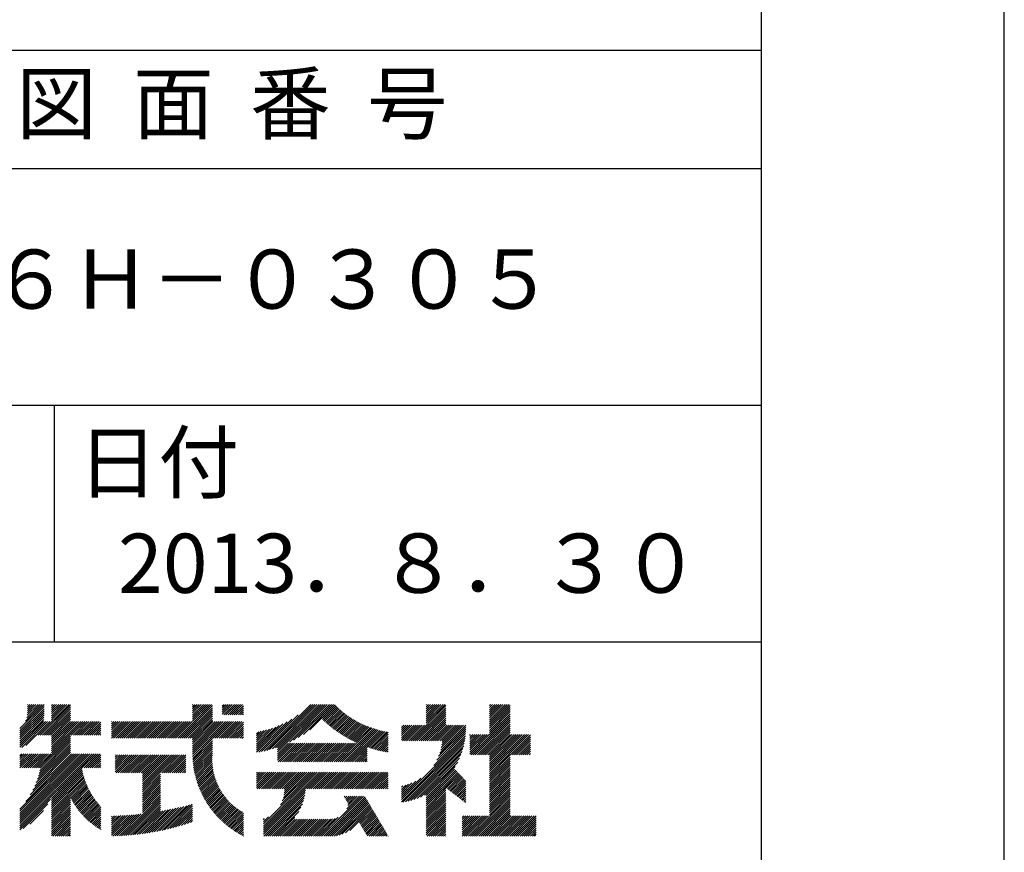
# Model space of a CAD drawing. Extents: x 0 to 210, y 0 to 297.
# Drawn here: x 168 to 210, y 34 to 69 of the extents above; entities that cross this region are included whole.
import ezdxf

# ---------------------------------------------------------------- set-up
doc = ezdxf.new("R2010")
doc.units = 0
doc.header["$LTSCALE"] = 0.4
doc.layers.get('DEFPOINTS').update_dxf_attribs({"linetype": 'CONTINUOUS'})
doc.layers.add('TITLE', color=7, linetype='CONTINUOUS')
doc.styles.get("Standard").update_dxf_attribs({"font": 'romans.shx', "bigfont": 'bigfont.shx'})

msp = doc.modelspace()

# ---------------------------------------------------------------- linework, layer by layer
at = {"layer": 'DEFPOINTS'}
msp.add_lwpolyline([(0, 0), (210, 0), (210, 297), (0, 297)], close=True, dxfattribs=at)
at = {"layer": 'TITLE'}
for p, q in [((20, 67.5), (199.75, 67.5)), ((20, 62.5), (199.75, 62.5)), ((20, 52.5), (199.75, 52.5)), ((169.875, 52.5), (169.875, 42.5)), ((109.875, 42.5), (199.75, 42.5)), ((168.42128168, 38.82871202), (169.43993199, 39.84736232)), ((168.42128168, 38.74142714), (169.43993199, 39.76007745)), ((168.42128168, 38.65414227), (169.43993199, 39.67279258)), ((168.42128168, 38.5668574), (169.43993199, 39.58550771)), ((168.65429325, 39.14900846), (169.36057304, 39.85528825)), ((168.70820579, 39.29020588), (169.27328817, 39.85528825)), ((168.73041054, 39.3996955), (169.1860033, 39.85528825)), ((168.73471249, 39.57856719), (169.01143355, 39.85528825)), ((168.73471249, 39.49128232), (169.09871842, 39.85528825)), ((168.73471249, 39.66585206), (168.92414868, 39.85528825)), ((168.73471249, 39.84042181), (168.74957893, 39.85528825)), ((168.73471249, 39.75313694), (168.8368638, 39.85528825)), ((169.19387162, 38.55388349), (170.49527638, 39.85528825)), ((169.2811565, 38.55388349), (170.56305938, 39.83578638)), ((169.36844137, 38.55388349), (170.56305938, 39.74850151)), ((169.45572624, 38.55388349), (170.56305938, 39.66121663)), ((169.54301111, 38.55388349), (170.56305938, 39.57393176)), ((169.75336303, 39.63708413), (169.97156715, 39.85528825)), ((169.75336303, 39.54979926), (170.05885202, 39.85528825)), ((169.75336303, 39.46251439), (170.14613689, 39.85528825)), ((169.75336303, 39.37522951), (170.23342177, 39.85528825)), ((169.75336303, 39.28794464), (170.32070664, 39.85528825)), ((169.75336303, 39.20065977), (170.40799151, 39.85528825)), ((169.75336303, 39.81165388), (169.7969974, 39.85528825)), ((169.75336303, 39.724369), (169.88428228, 39.85528825)), ((175.08609868, 38.42345433), (176.5179326, 39.85528825)), ((175.17338355, 38.42345433), (176.55219006, 39.80226084)), ((175.26066842, 38.42345433), (176.55219006, 39.71497596)), ((175.3479533, 38.42345433), (176.55219006, 39.62769109)), ((175.43523817, 38.42345433), (176.55219006, 39.54040622)), ((175.71637449, 39.14101501), (176.43064772, 39.85528825)), ((175.71637449, 39.40286963), (176.16879311, 39.85528825)), ((175.71637449, 39.31558476), (176.25607798, 39.85528825)), ((175.71637449, 39.22829988), (176.34336285, 39.85528825)), ((175.71637449, 39.66472425), (175.90693849, 39.85528825)), ((175.71637449, 39.57743938), (175.99422336, 39.85528825)), ((175.71637449, 39.4901545), (176.08150823, 39.85528825)), ((175.71637449, 39.83929399), (175.73236874, 39.85528825)), ((175.71637449, 39.75200912), (175.81965362, 39.85528825)), ((176.97009796, 39.60917463), (177.21621158, 39.85528825)), ((176.97009796, 39.52188976), (177.30349645, 39.85528825)), ((176.97009796, 39.43460488), (177.39078132, 39.85528825)), ((176.97009796, 39.78374438), (177.04164183, 39.85528825)), ((176.97009796, 39.6964595), (177.12892671, 39.85528825)), ((177.03749293, 39.41471499), (177.4780662, 39.85528825)), ((177.1247778, 39.41471499), (177.56535107, 39.85528825)), ((177.21206268, 39.41471499), (177.65263594, 39.85528825)), ((177.29934755, 39.41471499), (177.73992081, 39.85528825)), ((177.38663242, 39.41471499), (177.82720569, 39.85528825)), ((177.47391729, 39.41471499), (177.85815196, 39.79894965)), ((177.56120217, 39.41471499), (177.85815196, 39.71166478)), ((177.64848704, 39.41471499), (177.85815196, 39.6243799)), ((177.73577191, 39.41471499), (177.85815196, 39.53709503)), ((178.73431182, 37.88199359), (180.70760648, 39.85528825)), ((178.85011463, 37.91051153), (180.79489136, 39.85528825)), ((178.96976362, 37.94287564), (180.88217623, 39.85528825)), ((179.09375511, 37.97958226), (180.9694611, 39.85528825)), ((179.2227115, 38.02125377), (181.05674598, 39.85528825)), ((179.30763632, 37.84432398), (181.31860059, 39.85528825)), ((179.30763632, 38.01889373), (181.14403085, 39.85528825)), ((179.30763632, 37.93160885), (181.23131572, 39.85528825)), ((179.80890453, 38.25830732), (181.40588547, 39.85528825)), ((179.98253431, 38.34465222), (181.49317034, 39.85528825)), ((180.17495661, 38.44978965), (181.58045521, 39.85528825)), ((180.39642082, 38.58396899), (181.66774008, 39.85528825)), ((180.67303848, 38.77330178), (181.73249884, 39.83276214)), ((181.20017624, 39.21315467), (181.77620622, 39.78918464)), ((181.24518826, 39.17088181), (181.8205857, 39.74627925)), ((181.29070441, 39.12911309), (181.86563779, 39.70404647)), ((181.33672544, 39.08784925), (181.91136352, 39.66248732)), ((181.3832523, 39.04709124), (181.95776436, 39.62160329)), ((181.43028616, 39.00684022), (182.00484229, 39.58139635)), ((181.47782838, 38.96709756), (182.05259979, 39.54186898)), ((184.93086736, 38.31774753), (186.41517727, 39.80205744)), ((185.01815223, 38.31774753), (186.41517727, 39.71477256)), ((185.1054371, 38.31774753), (186.41517727, 39.62748769)), ((185.19272198, 38.31774753), (186.41517727, 39.54020282)), ((185.57991605, 39.14136596), (186.29383833, 39.85528825)), ((185.57991605, 39.05408109), (186.38112321, 39.85528825)), ((185.57991605, 39.6650752), (185.7701291, 39.85528825)), ((185.57991605, 39.57779033), (185.85741397, 39.85528825)), ((185.57991605, 39.49050546), (185.94469884, 39.85528825)), ((185.57991605, 39.40322058), (186.03198372, 39.85528825)), ((185.57991605, 39.31593571), (186.11926859, 39.85528825)), ((185.57991605, 39.22865084), (186.20655346, 39.85528825)), ((185.57991605, 39.83964495), (185.59555935, 39.85528825)), ((185.57991605, 39.75236007), (185.68284423, 39.85528825)), ((188.25084515, 39.01917915), (189.08695426, 39.85528825)), ((188.25084515, 39.10646402), (188.99966939, 39.85528825)), ((188.25084515, 39.63017325), (188.47596015, 39.85528825)), ((188.25084515, 39.54288838), (188.56324502, 39.85528825)), ((188.25084515, 39.45560351), (188.6505299, 39.85528825)), ((188.25084515, 39.36831864), (188.73781477, 39.85528825)), ((188.25084515, 39.28103376), (188.82509964, 39.85528825)), ((188.25084515, 39.19374889), (188.91238451, 39.85528825)), ((188.25084515, 39.804743), (188.3013904, 39.85528825)), ((188.25084515, 39.71745813), (188.38867528, 39.85528825)), ((188.25084515, 38.93189427), (189.12927506, 39.81032418)), ((188.25084515, 38.8446094), (189.12927506, 39.7230393)), ((188.25084515, 38.75732453), (189.12927506, 39.63575443)), ((188.25084515, 38.67003966), (189.12927506, 39.54846956)), ((168.42128168, 38.47957253), (169.43993199, 39.49822283)), ((168.42128168, 38.39228765), (169.43989152, 39.41089749)), ((168.42128168, 38.30500278), (169.43609377, 39.31981487)), ((168.42128168, 38.21771791), (169.4258451, 39.22228133)), ((168.42128168, 38.04314816), (169.50590479, 39.12777128)), ((168.42128168, 38.13043304), (169.41861992, 39.12777128)), ((168.50119411, 38.03577572), (169.59318967, 39.12777128)), ((168.6684177, 38.11571444), (169.68047454, 39.12777128)), ((169.63029599, 38.55388349), (170.56305938, 39.48664689)), ((169.71758086, 38.55388349), (170.56305938, 39.39936201)), ((169.75336303, 38.50238079), (170.56305938, 39.31207714)), ((169.75336303, 38.41509591), (170.56305938, 39.22479227)), ((169.75336303, 38.32781104), (170.56305938, 39.1375074)), ((169.75336303, 38.06595642), (170.81517788, 39.12777128)), ((169.75336303, 38.24052617), (170.64060814, 39.12777128)), ((169.75336303, 38.1532413), (170.72789301, 39.12777128)), ((169.75336303, 37.97867155), (170.90246275, 39.12777128)), ((169.75336303, 37.89138668), (170.98974763, 39.12777128)), ((169.75336303, 37.80410181), (171.0770325, 39.12777128)), ((170.59042959, 38.55388349), (171.16431737, 39.12777128)), ((170.67771446, 38.55388349), (171.25160225, 39.12777128)), ((170.76499933, 38.55388349), (171.33888712, 39.12777128)), ((170.8522842, 38.55388349), (171.42617199, 39.12777128)), ((170.93956908, 38.55388349), (171.51345686, 39.12777128)), ((171.02685395, 38.55388349), (171.60074174, 39.12777128)), ((171.11413882, 38.55388349), (171.68802661, 39.12777128)), ((171.2014237, 38.55388349), (171.77531148, 39.12777128)), ((171.28870857, 38.55388349), (171.8429023, 39.10807723)), ((172.29475386, 38.94893467), (172.47359022, 39.12777103)), ((172.29475386, 38.8616498), (172.56087509, 39.12777103)), ((172.29475386, 38.77436493), (172.64815996, 39.12777103)), ((172.29475386, 38.42522544), (172.99729945, 39.12777103)), ((172.29475386, 38.59979518), (172.82272971, 39.12777103)), ((172.29475386, 38.51251031), (172.91001458, 39.12777103)), ((172.29475386, 38.68708006), (172.73544483, 39.12777103)), ((172.29475386, 39.12350442), (172.29902047, 39.12777103)), ((172.29475386, 39.03621955), (172.38630534, 39.12777103)), ((172.38026763, 38.42345433), (173.08458433, 39.12777103)), ((172.4675525, 38.42345433), (173.1718692, 39.12777103)), ((172.55483737, 38.42345433), (173.25915407, 39.12777103)), ((172.64212224, 38.42345433), (173.34643894, 39.12777103)), ((172.72940712, 38.42345433), (173.43372382, 39.12777103)), ((172.81669199, 38.42345433), (173.52100869, 39.12777103)), ((172.90397686, 38.42345433), (173.60829356, 39.12777103)), ((172.99126173, 38.42345433), (173.69557843, 39.12777103)), ((173.07854661, 38.42345433), (173.78286331, 39.12777103)), ((173.16583148, 38.42345433), (173.87014818, 39.12777103)), ((173.25311635, 38.42345433), (173.95743305, 39.12777103)), ((173.34040122, 38.42345433), (174.04471792, 39.12777103)), ((173.4276861, 38.42345433), (174.1320028, 39.12777103)), ((173.51497097, 38.42345433), (174.21928767, 39.12777103)), ((173.60225584, 38.42345433), (174.30657254, 39.12777103)), ((173.68954071, 38.42345433), (174.39385742, 39.12777103)), ((173.77682559, 38.42345433), (174.48114229, 39.12777103)), ((173.86411046, 38.42345433), (174.56842716, 39.12777103)), ((173.95139533, 38.42345433), (174.65571203, 39.12777103)), ((174.03868021, 38.42345433), (174.74299691, 39.12777103)), ((174.12596508, 38.42345433), (174.83028178, 39.12777103)), ((174.21324995, 38.42345433), (174.91756665, 39.12777103)), ((174.30053482, 38.42345433), (175.00485152, 39.12777103)), ((174.3878197, 38.42345433), (175.0921364, 39.12777103)), ((174.47510457, 38.42345433), (175.17942127, 39.12777103)), ((174.56238944, 38.42345433), (175.26670614, 39.12777103)), ((174.64967431, 38.42345433), (175.35399101, 39.12777103)), ((174.73695919, 38.42345433), (175.44127589, 39.12777103)), ((174.82424406, 38.42345433), (175.52856076, 39.12777103)), ((174.91152893, 38.42345433), (175.61584563, 39.12777103)), ((174.9988138, 38.42345433), (175.7031305, 39.12777103)), ((175.52252304, 38.42345433), (176.55219006, 39.45312135)), ((175.60980791, 38.42345433), (176.55219006, 39.36583647)), ((175.69709279, 38.42345433), (176.55219006, 39.2785516)), ((175.71637449, 38.35545116), (176.55219006, 39.19126673)), ((175.71637449, 37.83174192), (177.01240359, 39.12777103)), ((175.71637449, 37.74445705), (177.09968847, 39.12777103)), ((175.71637449, 38.09359654), (176.75054898, 39.12777103)), ((175.71637449, 38.00631167), (176.83783385, 39.12777103)), ((175.71637449, 37.91902679), (176.92511872, 39.12777103)), ((175.71637449, 38.26816629), (176.57597923, 39.12777103)), ((175.71637449, 38.18088141), (176.6632641, 39.12777103)), ((175.71748811, 37.6582858), (177.18697334, 39.12777103)), ((176.56994151, 38.42345433), (177.27425821, 39.12777103)), ((176.65722638, 38.42345433), (177.36154308, 39.12777103)), ((176.74451126, 38.42345433), (177.44882796, 39.12777103)), ((176.83179613, 38.42345433), (177.53611283, 39.12777103)), ((176.919081, 38.42345433), (177.6233977, 39.12777103)), ((177.00636588, 38.42345433), (177.71068258, 39.12777103)), ((177.09365075, 38.42345433), (177.79796745, 39.12777103)), ((177.18093562, 38.42345433), (177.85815196, 39.10067067)), ((177.82305678, 39.41471499), (177.85815196, 39.44981016)), ((178.420171, 37.82970738), (179.70443841, 39.11397479)), ((178.51270113, 37.83495264), (179.90866118, 39.23091269)), ((178.62195175, 37.85691839), (180.1714379, 39.40640454)), ((181.52588054, 38.92786485), (182.10103984, 39.50302415)), ((181.57444443, 38.88914387), (182.15016593, 39.46486538)), ((181.62352207, 38.85093664), (182.1999821, 39.42739667)), ((181.6731157, 38.8132454), (182.25049291, 39.3906226)), ((181.72322778, 38.7760726), (182.30170349, 39.35454831)), ((181.77386099, 38.73942094), (182.35361956, 39.31917951)), ((181.82501827, 38.70329335), (182.40624743, 39.28452251)), ((181.87670281, 38.66769301), (182.45959406, 39.25058427)), ((181.92891802, 38.63262335), (182.51366705, 39.21737238)), ((181.98166759, 38.59808805), (182.56847468, 39.18489514)), ((182.03495548, 38.56409107), (182.62402599, 39.15316158)), ((182.08878593, 38.53063664), (182.68033075, 39.12218147)), ((185.28000685, 38.31774753), (186.41517727, 39.45291795)), ((185.36729172, 38.31774753), (186.41517727, 39.36563307)), ((185.45457659, 38.31774753), (186.41517727, 39.2783482)), ((185.54186147, 38.31774753), (186.41517727, 39.19106333)), ((185.62914634, 38.31774753), (186.41517727, 39.10377846)), ((187.48006431, 37.72468907), (189.12927506, 39.37389981)), ((187.56734918, 37.72468907), (189.12927506, 39.28661494)), ((187.65463406, 37.72468907), (189.12927506, 39.19933007)), ((187.74191893, 37.72468907), (189.12927506, 39.11204519)), ((188.25084515, 38.58275478), (189.12927506, 39.46118469)), ((171.37599344, 38.55388349), (171.8429023, 39.02079235)), ((171.46327831, 38.55388349), (171.8429023, 38.93350748)), ((171.55056319, 38.55388349), (171.8429023, 38.84622261)), ((171.63784806, 38.55388349), (171.8429023, 38.75893774)), ((177.26822049, 38.42345433), (177.85815196, 39.01338579)), ((177.35550537, 38.42345433), (177.85815196, 38.92610092)), ((177.44279024, 38.42345433), (177.85815196, 38.83881605)), ((177.53007511, 38.42345433), (177.85815196, 38.75153118)), ((178.420171, 37.91699226), (179.52877311, 39.02559436)), ((178.420171, 38.00427713), (179.37103639, 38.95514252)), ((178.420171, 38.091562), (179.22597544, 38.89736645)), ((178.420171, 38.17884688), (179.09053221, 38.84920808)), ((178.420171, 38.26613175), (178.9627386, 38.80869935)), ((178.420171, 38.35341662), (178.84123848, 38.7744841)), ((178.420171, 38.44070149), (178.72504972, 38.74558022)), ((178.420171, 38.52798637), (178.61343362, 38.72124899)), ((178.420171, 38.61527124), (178.50581773, 38.70091796)), ((181.94970108, 37.43141819), (183.35313539, 38.83485251)), ((182.03698595, 37.43141819), (183.41960142, 38.81403366)), ((182.12427082, 37.43141819), (183.48704673, 38.7941941)), ((182.14316343, 38.49772927), (182.73739956, 39.0919654)), ((182.19809282, 38.46537379), (182.79524386, 39.06252483)), ((182.21155569, 37.43141819), (183.55549985, 38.77536234)), ((182.25357921, 38.43357531), (182.85387601, 39.03387211)), ((182.29884057, 37.43141819), (183.6249917, 38.75756932)), ((182.30962805, 38.40233927), (182.91330935, 39.00602058)), ((182.36624511, 38.37167146), (182.97355825, 38.97898461)), ((182.38612544, 37.43141819), (183.69555586, 38.74084862)), ((182.42343653, 38.341578), (183.0346382, 38.95277968)), ((182.48120879, 38.3120654), (183.09656588, 38.92742249)), ((182.53956878, 38.28314051), (183.15935929, 38.90293102)), ((182.59852377, 38.25481063), (183.22303779, 38.87932465)), ((182.65808148, 38.22708346), (183.28762231, 38.8566243)), ((183.09260806, 38.05061593), (183.76722887, 38.72523675)), ((183.15732368, 38.02804669), (183.84005055, 38.71077356)), ((183.22273474, 38.00617288), (183.91406439, 38.69750253)), ((184.53583912, 38.97013776), (184.543684, 38.97798264)), ((184.53583912, 38.88285289), (184.63096887, 38.97798264)), ((184.53583912, 38.79556801), (184.71825374, 38.97798264)), ((184.53583912, 38.44642852), (185.06739323, 38.97798264)), ((184.53583912, 38.35914365), (185.15467811, 38.97798264)), ((184.53583912, 38.62099827), (184.89282349, 38.97798264)), ((184.53583912, 38.5337134), (184.98010836, 38.97798264)), ((184.53583912, 38.70828314), (184.80553861, 38.97798264)), ((184.58172787, 38.31774753), (185.24196298, 38.97798264)), ((184.66901274, 38.31774753), (185.32924785, 38.97798264)), ((184.75629761, 38.31774753), (185.41653272, 38.97798264)), ((184.84358249, 38.31774753), (185.5038176, 38.97798264)), ((185.71643121, 38.31774753), (186.41517727, 39.01649358)), ((185.80371609, 38.31774753), (186.46395119, 38.97798264)), ((185.89100096, 38.31774753), (186.55123607, 38.97798264)), ((185.97828583, 38.31774753), (186.63852094, 38.97798264)), ((186.02906779, 37.49568077), (187.25020409, 38.71681707)), ((186.0655707, 38.31774753), (186.72580581, 38.97798264)), ((186.10508975, 37.6589876), (187.25270788, 38.80660573)), ((186.15285558, 38.31774753), (186.81309069, 38.97798264)), ((186.15691436, 37.79809707), (187.25270797, 38.89389068)), ((186.19397827, 37.92244586), (187.24951505, 38.97798264)), ((186.2207086, 38.03646107), (187.16223018, 38.97798264)), ((186.23961075, 38.14264808), (187.0749453, 38.97798264)), ((186.24014045, 38.31774753), (186.90037556, 38.97798264)), ((186.25226829, 38.2425905), (186.98766043, 38.97798264)), ((187.8292038, 37.72468907), (189.12927506, 39.02476032)), ((187.91648867, 37.72468907), (189.12927506, 38.93747545)), ((188.00377355, 37.72468907), (189.12927506, 38.85019058)), ((188.09105842, 37.72468907), (189.12927506, 38.7629057)), ((169.20788182, 37.17133573), (170.56305938, 38.52651329)), ((169.2337001, 36.93529939), (170.56305938, 38.26465867)), ((169.25978909, 37.04867324), (170.56305938, 38.35194354)), ((169.28071146, 37.15688049), (170.56305938, 38.43922842)), ((171.72513293, 38.55388349), (171.8429023, 38.67165286)), ((171.8124178, 38.55388349), (171.8429023, 38.58436799)), ((175.72060341, 37.57411623), (176.55219006, 38.40570287)), ((175.72543203, 37.49165998), (176.55219006, 38.318418)), ((177.61735998, 38.42345433), (177.85815196, 38.6642463)), ((177.70464486, 38.42345433), (177.85815196, 38.57696143)), ((177.79192973, 38.42345433), (177.85815196, 38.48967656)), ((183.28885477, 37.98500803), (183.97987965, 38.67603291)), ((183.35569812, 37.9645665), (183.97987965, 38.58874804)), ((183.42328, 37.94486352), (183.97987965, 38.50146316)), ((183.49161659, 37.92591523), (183.97987965, 38.41417829)), ((183.56072504, 37.90773881), (183.97987965, 38.32689342)), ((184.53583912, 35.82788234), (187.23669575, 38.52873898)), ((184.53583912, 35.74059747), (187.22506325, 38.42982161)), ((184.59945646, 35.71692994), (187.20963578, 38.32710926)), ((185.89827414, 37.27760224), (187.24496105, 38.62428915)), ((187.42261117, 37.92909055), (188.07044939, 38.57692877)), ((187.42261117, 37.84180567), (188.15773426, 38.57692877)), ((187.42261117, 37.7545208), (188.24501914, 38.57692877)), ((187.42261117, 38.01637542), (187.98316452, 38.57692877)), ((187.42261117, 38.27823004), (187.7213099, 38.57692877)), ((187.42261117, 38.19094517), (187.80859477, 38.57692877)), ((187.42261117, 38.10366029), (187.89587965, 38.57692877)), ((187.42261117, 38.45279978), (187.54674016, 38.57692877)), ((187.42261117, 38.36551491), (187.63402503, 38.57692877)), ((187.42261117, 38.54008466), (187.45945528, 38.57692877)), ((188.17834329, 37.72468907), (189.12927506, 38.67562083)), ((188.25084515, 37.70990606), (189.12927506, 38.58833596)), ((188.25084515, 37.27348169), (189.55429223, 38.57692877)), ((188.25084515, 37.18619682), (189.6415771, 38.57692877)), ((188.25084515, 37.09891195), (189.72886197, 38.57692877)), ((188.25084515, 37.01162708), (189.81614684, 38.57692877)), ((188.25084515, 36.9243422), (189.90343172, 38.57692877)), ((188.25084515, 37.62262118), (189.20515274, 38.57692877)), ((188.25084515, 37.53533631), (189.29243761, 38.57692877)), ((188.25084515, 37.44805144), (189.37972248, 38.57692877)), ((188.25084515, 37.36076657), (189.46700735, 38.57692877)), ((189.13847689, 37.72468907), (189.98260711, 38.56881929)), ((189.22576176, 37.72468907), (189.98260711, 38.48153442)), ((189.31304664, 37.72468907), (189.98260711, 38.39424955)), ((189.40033151, 37.72468907), (189.98260711, 38.30696467)), ((169.05013836, 36.40259815), (170.56305938, 37.91551918)), ((169.11233771, 36.55208237), (170.56305938, 38.00280405)), ((169.16168728, 36.68871682), (170.56305938, 38.09008892)), ((169.20145971, 36.81577412), (170.56305938, 38.1773738)), ((175.73187928, 37.41082236), (176.55219006, 38.23113313)), ((175.73986084, 37.33151904), (176.55219006, 38.14384826)), ((175.7493013, 37.25367463), (176.55219006, 38.05656338)), ((175.76013289, 37.17722135), (176.55219006, 37.96927851)), ((175.77229452, 37.1020981), (176.55219006, 37.88199364)), ((179.30763632, 37.75703911), (179.76407067, 38.21347345)), ((179.30763632, 37.66975424), (179.85135554, 38.21347345)), ((179.30763632, 37.58246936), (179.93864041, 38.21347345)), ((179.30763632, 37.49518449), (180.02592529, 38.21347345)), ((179.3311549, 37.43141819), (180.11321016, 38.21347345)), ((179.41843977, 37.43141819), (180.20049503, 38.21347345)), ((179.50572464, 37.43141819), (180.2877799, 38.21347345)), ((179.59300951, 37.43141819), (180.37506478, 38.21347345)), ((179.68029439, 37.43141819), (180.46234965, 38.21347345)), ((179.76757926, 37.43141819), (180.54963452, 38.21347345)), ((179.85486413, 37.43141819), (180.6369194, 38.21347345)), ((179.942149, 37.43141819), (180.72420427, 38.21347345)), ((180.02943388, 37.43141819), (180.81148914, 38.21347345)), ((180.11671875, 37.43141819), (180.89877401, 38.21347345)), ((180.20400362, 37.43141819), (180.98605889, 38.21347345)), ((180.2912885, 37.43141819), (181.07334376, 38.21347345)), ((180.37857337, 37.43141819), (181.16062863, 38.21347345)), ((180.46585824, 37.43141819), (181.2479135, 38.21347345)), ((180.55314311, 37.43141819), (181.33519838, 38.21347345)), ((180.64042799, 37.43141819), (181.42248325, 38.21347345)), ((180.72771286, 37.43141819), (181.50976812, 38.21347345)), ((180.81499773, 37.43141819), (181.59705299, 38.21347345)), ((180.9022826, 37.43141819), (181.68433787, 38.21347345)), ((180.98956748, 37.43141819), (181.77162274, 38.21347345)), ((181.07685235, 37.43141819), (181.85890761, 38.21347345)), ((181.16413722, 37.43141819), (181.94619249, 38.21347345)), ((181.25142209, 37.43141819), (182.03347736, 38.21347345)), ((181.33870697, 37.43141819), (182.12076223, 38.21347345)), ((181.42599184, 37.43141819), (182.2080471, 38.21347345)), ((181.51327671, 37.43141819), (182.29533198, 38.21347345)), ((181.60056158, 37.43141819), (182.38261685, 38.21347345)), ((181.68784646, 37.43141819), (182.46990172, 38.21347345)), ((181.77513133, 37.43141819), (182.55718659, 38.21347345)), ((181.8624162, 37.43141819), (182.64447147, 38.21347345)), ((182.47341031, 37.43141819), (183.09241456, 38.05042244)), ((182.56069518, 37.43141819), (183.09241456, 37.96313756)), ((182.64798006, 37.43141819), (183.09241456, 37.87585269)), ((183.63062361, 37.89035251), (183.97987965, 38.23960854)), ((183.70133171, 37.87377574), (183.97987965, 38.15232367)), ((183.77287005, 37.8580292), (183.97987965, 38.0650388)), ((183.8452607, 37.84313498), (183.97987965, 37.97775393)), ((183.91852724, 37.82911665), (183.97987965, 37.89046905)), ((184.70650527, 35.73669388), (187.18987185, 38.22006046)), ((184.81859341, 35.76149715), (187.16506858, 38.10797232)), ((184.93666219, 35.79228105), (187.13428467, 37.98990354)), ((185.06202367, 35.83035766), (187.09620807, 37.86454206)), ((189.48761638, 37.72468907), (189.98260711, 38.2196798)), ((189.57490126, 37.72468907), (189.98260711, 38.13239493)), ((189.66218613, 37.72468907), (189.98260711, 38.04511005)), ((189.749471, 37.72468907), (189.98260711, 37.95782518)), ((189.83675587, 37.72468907), (189.98260711, 37.87054031)), ((168.42128168, 35.42460198), (170.76798897, 37.77130927)), ((168.42128168, 34.98817762), (171.20441333, 37.77130927)), ((168.42128168, 34.81360788), (171.37898307, 37.77130927)), ((168.42128168, 34.726323), (171.46626795, 37.77130927)), ((168.42128168, 34.63903813), (171.55355282, 37.77130927)), ((168.42128168, 34.90089275), (171.2916982, 37.77130927)), ((168.42128168, 35.16274737), (171.02984358, 37.77130927)), ((168.42128168, 35.07546249), (171.11712846, 37.77130927)), ((168.42128168, 35.33731711), (170.85527384, 37.77130927)), ((168.42128168, 35.25003224), (170.94255871, 37.77130927)), ((168.42128168, 37.43215405), (168.76043689, 37.77130927)), ((168.42128168, 37.34486918), (168.84772177, 37.77130927)), ((168.42128168, 37.25758431), (168.93500664, 37.77130927)), ((168.42128168, 37.51943893), (168.67315202, 37.77130927)), ((168.42128168, 37.69400867), (168.49858228, 37.77130927)), ((168.42128168, 37.6067238), (168.58586715, 37.77130927)), ((168.42231797, 37.17133573), (169.02229151, 37.77130927)), ((168.50960284, 37.17133573), (169.10957638, 37.77130927)), ((168.59688771, 37.17133573), (169.19686126, 37.77130927)), ((168.66624013, 35.7568453), (170.68070409, 37.77130927)), ((168.68417259, 37.17133573), (169.28414613, 37.77130927)), ((168.77145746, 37.17133573), (169.371431, 37.77130927)), ((168.8565731, 36.03446315), (170.59341922, 37.77130927)), ((168.85874233, 37.17133573), (169.45871588, 37.77130927)), ((168.9460272, 37.17133573), (169.54600075, 37.77130927)), ((168.96920275, 36.23437767), (170.56305938, 37.82823431)), ((169.03331208, 37.17133573), (169.63328562, 37.77130927)), ((169.12059695, 37.17133573), (169.72057049, 37.77130927)), ((171.04086415, 37.17133573), (171.64083769, 37.77130927)), ((171.12814902, 37.17133573), (171.72812256, 37.77130927)), ((171.21543389, 37.17133573), (171.81540744, 37.77130927)), ((171.30271877, 37.17133573), (171.8429023, 37.71151926)), ((171.39000364, 37.17133573), (171.8429023, 37.62423439)), ((171.47728851, 37.17133573), (171.8429023, 37.53694952)), ((171.56457338, 37.17133573), (171.8429023, 37.44966465)), ((172.45146938, 37.01081325), (173.15979364, 37.71913751)), ((172.45146938, 37.53452249), (172.6360844, 37.71913751)), ((172.45146938, 37.44723762), (172.72336927, 37.71913751)), ((172.45146938, 37.35995274), (172.81065415, 37.71913751)), ((172.45146938, 37.27266787), (172.89793902, 37.71913751)), ((172.45146938, 37.185383), (172.98522389, 37.71913751)), ((172.45146938, 37.09809813), (173.07250876, 37.71913751)), ((172.45146938, 37.70909223), (172.46151466, 37.71913751)), ((172.45146938, 37.62180736), (172.54879953, 37.71913751)), ((172.49059017, 36.96264917), (173.24707851, 37.71913751)), ((172.57787504, 36.96264917), (173.33436338, 37.71913751)), ((172.66515992, 36.96264917), (173.42164826, 37.71913751)), ((172.75244479, 36.96264917), (173.50893313, 37.71913751)), ((172.83972966, 36.96264917), (173.596218, 37.71913751)), ((172.92701453, 36.96264917), (173.68350287, 37.71913751)), ((173.01429941, 36.96264917), (173.77078775, 37.71913751)), ((173.10158428, 36.96264917), (173.85807262, 37.71913751)), ((173.18886915, 36.96264917), (173.94535749, 37.71913751)), ((173.27615402, 36.96264917), (174.03264236, 37.71913751)), ((173.3634389, 36.96264917), (174.11992724, 37.71913751)), ((173.45072377, 36.96264917), (174.20721211, 37.71913751)), ((173.53800864, 36.96264917), (174.29449698, 37.71913751)), ((173.600716, 36.93807165), (174.38178185, 37.71913751)), ((173.600716, 36.85078678), (174.46906673, 37.71913751)), ((173.600716, 36.7635019), (174.5563516, 37.71913751)), ((173.600716, 36.67621703), (174.64363647, 37.71913751)), ((173.600716, 36.58893216), (174.73092134, 37.71913751)), ((173.600716, 36.50164729), (174.81820622, 37.71913751)), ((173.600716, 36.41436241), (174.90549109, 37.71913751)), ((173.600716, 36.23979267), (175.08006084, 37.71913751)), ((173.600716, 36.32707754), (174.99277596, 37.71913751)), ((174.41085737, 36.96264917), (175.16734571, 37.71913751)), ((174.49814224, 36.96264917), (175.25463058, 37.71913751)), ((174.58542711, 36.96264917), (175.34191545, 37.71913751)), ((174.67271199, 36.96264917), (175.42906266, 37.71899984)), ((174.75999686, 36.96264917), (175.42906266, 37.63171497)), ((174.84728173, 36.96264917), (175.42906266, 37.54443009)), ((174.9345666, 36.96264917), (175.42906266, 37.45714522)), ((175.78573086, 37.02824957), (176.55219006, 37.79470877)), ((175.80039169, 36.95562553), (176.55127, 37.70650384)), ((175.81623129, 36.88418025), (176.5464482, 37.61439716)), ((175.83320788, 36.81387197), (176.5449293, 37.52559339)), ((175.85128325, 36.74466247), (176.54637638, 37.4397556)), ((182.73526493, 37.43141819), (183.09241456, 37.78856782)), ((182.8225498, 37.43141819), (183.09241456, 37.70128295)), ((182.90983467, 37.43141819), (183.09241456, 37.61399807)), ((182.99711955, 37.43141819), (183.09241456, 37.5267132)), ((183.08440442, 37.43141819), (183.09241456, 37.43942833)), ((185.19660626, 35.87765538), (187.04891035, 37.72995947)), ((185.34346128, 35.93722553), (186.9893402, 37.58310445)), ((188.25084515, 36.83705733), (189.12927506, 37.71548723)), ((188.25084515, 36.74977246), (189.12927506, 37.62820236)), ((188.25084515, 36.66248758), (189.12927506, 37.54091749)), ((188.25084515, 36.57520271), (189.12927506, 37.45363261)), ((189.92404075, 37.72468907), (189.98260711, 37.78325544)), ((169.75336303, 35.88383461), (171.03432979, 37.16480136)), ((169.75336303, 35.79654973), (171.04796206, 37.09114876)), ((169.75336303, 35.70926486), (171.06305517, 37.018957)), ((171.65185826, 37.17133573), (171.8429023, 37.36237977)), ((171.73914313, 37.17133573), (171.8429023, 37.2750949)), ((171.826428, 37.17133573), (171.8429023, 37.18781003)), ((175.02185148, 36.96264917), (175.42906266, 37.36986035)), ((175.10913635, 36.96264917), (175.42906266, 37.28257548)), ((175.19642122, 36.96264917), (175.42906266, 37.1952906)), ((175.28370609, 36.96264917), (175.42906266, 37.10800573)), ((175.37099097, 36.96264917), (175.42906266, 37.02072086)), ((175.87042235, 36.6765167), (176.55051493, 37.35660928)), ((175.89059299, 36.60940246), (176.55711788, 37.27592735)), ((175.9117655, 36.5432901), (176.565995, 37.19751961)), ((175.93391258, 36.47815231), (176.5769852, 37.12122493)), ((175.95700901, 36.41396386), (176.58995073, 37.04690559)), ((185.50798066, 36.01446004), (186.91210569, 37.41858506)), ((185.57991605, 35.99911055), (186.80572263, 37.22491713)), ((185.57991605, 35.91182568), (186.78427011, 37.11617974)), ((185.57991605, 35.8245408), (186.82676095, 37.0713857)), ((185.57991605, 35.73725593), (186.86925179, 37.02659167)), ((188.25084515, 36.48791784), (189.12927506, 37.36634774)), ((188.25084515, 36.40063297), (189.12927506, 37.27906287)), ((188.25084515, 36.31334809), (189.12927506, 37.191778)), ((188.25084515, 36.22606322), (189.12927506, 37.10449312)), ((188.25084515, 36.13877835), (189.12927506, 37.01720825)), ((169.75336303, 35.62197999), (171.07954485, 36.94816181)), ((169.75336303, 35.53469512), (171.09737343, 36.87870552)), ((169.75336303, 35.44741024), (171.11648898, 36.81053619)), ((169.75336303, 35.36012537), (171.13684463, 36.74360698)), ((169.75336303, 35.2728405), (171.15839797, 36.67787544)), ((169.75336303, 35.18555563), (171.18111054, 36.61330313)), ((173.600716, 36.15250779), (174.35817392, 36.90996572)), ((173.600716, 36.06522292), (174.35817392, 36.82268085)), ((173.600716, 35.97793805), (174.35817392, 36.73539598)), ((173.600716, 35.89065318), (174.35817392, 36.6481111)), ((175.98103149, 36.35070147), (176.60477292, 36.9744429)), ((176.00595849, 36.2883436), (176.62134879, 36.9037339)), ((176.03177008, 36.22687032), (176.63958844, 36.83468868)), ((176.05844782, 36.16626319), (176.65941303, 36.7672284)), ((176.08597464, 36.10650513), (176.68075311, 36.7012836)), ((176.11433472, 36.04758034), (176.70354724, 36.63679286)), ((178.420171, 36.43314942), (178.97527516, 36.98825358)), ((178.420171, 36.69500404), (178.71342054, 36.98825358)), ((178.420171, 36.60771917), (178.80070541, 36.98825358)), ((178.420171, 36.5204343), (178.88799029, 36.98825358)), ((178.420171, 36.95685866), (178.45156592, 36.98825358)), ((178.420171, 36.86957379), (178.5388508, 36.98825358)), ((178.420171, 36.78228891), (178.62613567, 36.98825358)), ((178.420171, 36.34586455), (179.06256003, 36.98825358)), ((178.44599517, 36.28440385), (179.14984491, 36.98825358)), ((178.53328004, 36.28440385), (179.23712978, 36.98825358)), ((178.62056491, 36.28440385), (179.32441465, 36.98825358)), ((178.70729205, 34.80000328), (180.89554236, 36.98825358)), ((178.70729205, 34.7127184), (180.98282723, 36.98825358)), ((178.70729205, 34.62543353), (181.0701121, 36.98825358)), ((178.70729205, 34.53814866), (181.15739698, 36.98825358)), ((178.70784979, 36.28440385), (179.41169952, 36.98825358)), ((178.79513466, 36.28440385), (179.4989844, 36.98825358)), ((178.88241953, 36.28440385), (179.58626927, 36.98825358)), ((178.9697044, 36.28440385), (179.67355414, 36.98825358)), ((179.05698928, 36.28440385), (179.76083901, 36.98825358)), ((179.14427415, 36.28440385), (179.84812389, 36.98825358)), ((179.23155902, 36.28440385), (179.93540876, 36.98825358)), ((179.31884389, 36.28440385), (180.02269363, 36.98825358)), ((179.40612877, 36.28440385), (180.1099785, 36.98825358)), ((179.42597096, 35.60596706), (180.80825749, 36.98825358)), ((179.49341364, 36.28440385), (180.19726338, 36.98825358)), ((179.50456044, 35.77184141), (180.72097261, 36.98825358)), ((179.54787736, 35.9024432), (180.63368774, 36.98825358)), ((179.57360173, 36.01545244), (180.54640287, 36.98825358)), ((179.58069851, 36.28440385), (180.28454825, 36.98825358)), ((179.58800012, 36.1171357), (180.459118, 36.98825358)), ((179.59417521, 36.21059567), (180.37183312, 36.98825358)), ((180.54083211, 36.28440385), (181.24468185, 36.98825358)), ((180.62811698, 36.28440385), (181.33196672, 36.98825358)), ((180.71540186, 36.28440385), (181.41925159, 36.98825358)), ((180.80268673, 36.28440385), (181.50653647, 36.98825358)), ((180.8899716, 36.28440385), (181.59382134, 36.98825358)), ((180.97725647, 36.28440385), (181.68110621, 36.98825358)), ((181.06454135, 36.28440385), (181.76839108, 36.98825358)), ((181.15182622, 36.28440385), (181.85567596, 36.98825358)), ((181.23911109, 36.28440385), (181.94296083, 36.98825358)), ((181.32639597, 36.28440385), (182.0302457, 36.98825358)), ((181.41368084, 36.28440385), (182.11753058, 36.98825358)), ((181.50096571, 36.28440385), (182.20481545, 36.98825358)), ((181.58825058, 36.28440385), (182.29210032, 36.98825358)), ((181.67553546, 36.28440385), (182.37938519, 36.98825358)), ((181.76282033, 36.28440385), (182.46667007, 36.98825358)), ((181.8501052, 36.28440385), (182.55395494, 36.98825358)), ((181.93739007, 36.28440385), (182.64123981, 36.98825358)), ((182.02467495, 36.28440385), (182.72852468, 36.98825358)), ((182.11195982, 36.28440385), (182.81580956, 36.98825358)), ((182.19924469, 36.28440385), (182.90309443, 36.98825358)), ((182.28652956, 36.28440385), (182.9903793, 36.98825358)), ((182.37381444, 36.28440385), (183.07766417, 36.98825358)), ((182.46109931, 36.28440385), (183.16494905, 36.98825358)), ((182.54838418, 36.28440385), (183.25223392, 36.98825358)), ((182.63566906, 36.28440385), (183.33951879, 36.98825358)), ((182.72295393, 36.28440385), (183.42680367, 36.98825358)), ((182.8102388, 36.28440385), (183.51408854, 36.98825358)), ((182.89752367, 36.28440385), (183.60137341, 36.98825358)), ((182.98480855, 36.28440385), (183.68865828, 36.98825358)), ((183.07209342, 36.28440385), (183.77594316, 36.98825358)), ((183.15937829, 36.28440385), (183.86322803, 36.98825358)), ((183.24666316, 36.28440385), (183.9505129, 36.98825358)), ((183.33394804, 36.28440385), (183.97987965, 36.93033545)), ((183.42123291, 36.28440385), (183.97987965, 36.84305058)), ((183.50851778, 36.28440385), (183.97987965, 36.75576571)), ((183.59580265, 36.28440385), (183.97987965, 36.66848084)), ((184.53583912, 35.91516722), (185.36061468, 36.73994278)), ((184.53583912, 36.00245209), (185.14253615, 36.60914913)), ((185.57991605, 35.64997106), (186.91174263, 36.98179764)), ((185.57991605, 35.56268619), (186.95423347, 36.93700361)), ((186.42645175, 36.32193702), (186.99672431, 36.89220958)), ((186.47567617, 36.28387657), (187.03921515, 36.84741554)), ((186.5249006, 36.24581612), (187.08170599, 36.80262151)), ((186.57412502, 36.20775567), (187.12419683, 36.75782748)), ((186.62334944, 36.16969522), (187.16668767, 36.71303345)), ((186.67257387, 36.13163477), (187.20917851, 36.66823942)), ((186.72179829, 36.09357432), (187.25043872, 36.62221475)), ((188.25084515, 36.05149348), (189.12927506, 36.92992338)), ((188.25084515, 35.9642086), (189.12927506, 36.84263851)), ((188.25084515, 35.87692373), (189.12927506, 36.75535363)), ((188.25084515, 35.78963886), (189.12927506, 36.66806876)), ((170.56672797, 35.91163569), (171.20494738, 36.5498551)), ((170.59576354, 35.85338639), (171.22987672, 36.48749957)), ((170.6257979, 35.79613588), (171.25586963, 36.42620761)), ((170.65681192, 35.73986503), (171.28289973, 36.36595284)), ((170.6887883, 35.68455654), (171.31094301, 36.30671125)), ((170.72171141, 35.63019477), (171.33997759, 36.24846095)), ((170.75556718, 35.57676567), (171.36998353, 36.19118202)), ((173.600716, 35.8033683), (174.35817392, 36.56082623)), ((173.600716, 35.71608343), (174.35817392, 36.47354136)), ((173.600716, 35.62879856), (174.35817392, 36.38625649)), ((173.600716, 35.54151369), (174.35817392, 36.29897161)), ((173.600716, 35.45422881), (174.35817392, 36.21168674)), ((176.14351345, 35.98947419), (176.72774101, 36.57370176)), ((176.17349728, 35.93217315), (176.75328606, 36.51196193)), ((176.20427371, 35.87566471), (176.78013936, 36.45153037)), ((176.2358312, 35.81993733), (176.80826264, 36.39236877)), ((176.26815911, 35.76498036), (176.83762182, 36.33444308)), ((176.30124765, 35.71078403), (176.86818662, 36.277723)), ((176.33508784, 35.65733935), (176.89993015, 36.22218166)), ((178.70729205, 34.45086378), (180.47909126, 36.222663)), ((183.68308753, 36.28440385), (183.97987965, 36.58119596)), ((183.7703724, 36.28440385), (183.97987965, 36.49391109)), ((183.85765727, 36.28440385), (183.97987965, 36.40662622)), ((183.94494214, 36.28440385), (183.97987965, 36.31934135)), ((184.53583912, 36.08973696), (184.97922932, 36.53312717)), ((184.53583912, 36.17702183), (184.84011985, 36.48130257)), ((184.53583912, 36.26430671), (184.71577106, 36.44423865)), ((184.53583912, 36.35159158), (184.60175585, 36.41750832)), ((185.57991605, 35.47540131), (186.41517727, 36.31066253)), ((185.57991605, 35.38811644), (186.41517727, 36.22337766)), ((186.77102271, 36.05551387), (187.25043872, 36.53492988)), ((186.82024713, 36.01745342), (187.25043872, 36.447645)), ((186.86947156, 35.97939297), (187.25043872, 36.36036013)), ((186.91869598, 35.94133252), (187.25043872, 36.27307526)), ((186.9679204, 35.90327207), (187.25043872, 36.18579038)), ((188.25084515, 35.70235399), (189.12927506, 36.58078389)), ((188.25084515, 35.61506911), (189.12927506, 36.49349902)), ((188.25084515, 35.52778424), (189.12927506, 36.40621414)), ((188.25084515, 35.44049937), (189.12927506, 36.31892927)), ((188.25084515, 35.3532145), (189.12927506, 36.2316444)), ((168.42128168, 34.55175326), (169.71828662, 35.8487582)), ((169.75336303, 35.09827075), (170.56305938, 35.90796711)), ((169.75336303, 35.01098588), (170.56305938, 35.82068224)), ((170.79034303, 35.52425664), (171.40094271, 36.13485632)), ((170.82602772, 35.47265646), (171.43283867, 36.07946741)), ((170.86261135, 35.42195522), (171.46565652, 36.02500039)), ((170.90008525, 35.37214424), (171.4993828, 35.9714418)), ((170.93844192, 35.32321605), (171.53400542, 35.91877955)), ((170.97767502, 35.27516428), (171.56951356, 35.86700281)), ((171.0177793, 35.22798368), (171.60589761, 35.81610199)), ((171.05875058, 35.18167009), (171.64314911, 35.76606862)), ((172.71286517, 34.30452337), (174.35817392, 35.94983212)), ((172.80539353, 34.30976686), (174.35817392, 35.86254725)), ((172.89877192, 34.31586037), (174.35817392, 35.77526238)), ((173.600716, 35.36694394), (174.35817392, 36.12440187)), ((173.600716, 35.27965907), (174.35817392, 36.03711699)), ((176.36967146, 35.6046381), (176.93282867, 36.16779531)), ((176.40499104, 35.55267281), (176.96686127, 36.11454304)), ((176.44103978, 35.50143667), (177.00200968, 36.06240657)), ((176.47781156, 35.45092358), (177.03825806, 36.01137008)), ((176.51530091, 35.40112805), (177.07559289, 35.96142003)), ((176.55350295, 35.35204523), (177.11400279, 35.91254506)), ((176.59241343, 35.30367084), (177.15347845, 35.86473586)), ((176.63202868, 35.25600121), (177.19401254, 35.81798507)), ((176.67234558, 35.20903324), (177.23559962, 35.77228728)), ((178.70729205, 34.36357891), (180.4674022, 36.12368906)), ((178.72166238, 34.29066436), (180.45021235, 36.01921434)), ((178.80894725, 34.29066436), (180.42631676, 35.90803388)), ((178.89623212, 34.29066436), (180.39392156, 35.7883538)), ((181.16563881, 34.29066436), (182.84655631, 35.97158186)), ((181.25292368, 34.29066436), (182.93384118, 35.97158186)), ((181.34020856, 34.29066436), (183.00029737, 35.95075318)), ((181.42749343, 34.29066436), (183.0326888, 35.89585973)), ((181.5147783, 34.29066436), (183.06508022, 35.84096629)), ((181.60206317, 34.29066436), (183.09747165, 35.78607284)), ((182.11825642, 35.94156095), (182.14827733, 35.97158186)), ((182.15064784, 35.88666751), (182.2355622, 35.97158186)), ((182.18303927, 35.83177406), (182.32284707, 35.97158186)), ((182.2154307, 35.77688061), (182.41013195, 35.97158186)), ((182.22476657, 35.437077), (182.75927144, 35.97158186)), ((182.24782212, 35.72198717), (182.49741682, 35.97158186)), ((182.27556521, 35.57516051), (182.67198656, 35.97158186)), ((182.28021355, 35.66709372), (182.58470169, 35.97158186)), ((185.57991605, 35.30083157), (186.41517727, 36.13609279)), ((185.57991605, 35.2135467), (186.41517727, 36.04880791)), ((185.57991605, 35.12626182), (186.41517727, 35.96152304)), ((185.57991605, 35.03897695), (186.41517727, 35.87423817)), ((185.57991605, 34.95169208), (186.41517727, 35.7869533)), ((187.01714482, 35.86521162), (187.25043872, 36.09850551)), ((187.06636925, 35.82715117), (187.25043872, 36.01122064)), ((187.11559367, 35.78909072), (187.25043872, 35.92393577)), ((187.16481809, 35.75103027), (187.25043872, 35.83665089)), ((187.45014964, 34.29066436), (189.12927506, 35.96978978)), ((187.53743451, 34.29066436), (189.12927506, 35.88250491)), ((187.62471939, 34.29066436), (189.12927506, 35.79522003)), ((188.25084515, 35.26592962), (189.12927506, 36.14435952)), ((188.25084515, 35.17864475), (189.12927506, 36.05707465)), ((168.56234163, 34.60552833), (169.60698555, 35.65017226)), ((168.83996139, 34.79586323), (169.41665066, 35.37255249)), ((169.75336303, 34.92370101), (170.56305938, 35.73339736)), ((169.75336303, 34.83641614), (170.56305938, 35.64611249)), ((169.75336303, 34.74913126), (170.56305938, 35.55882762)), ((169.75336303, 34.66184639), (170.56305938, 35.47154275)), ((169.75336303, 34.57456152), (170.56305938, 35.38425787)), ((171.10058571, 35.13622034), (171.68126072, 35.71689536)), ((171.14328258, 35.09163234), (171.72022614, 35.6685759)), ((171.18684008, 35.04790497), (171.76004009, 35.62110498)), ((171.23125812, 35.00503814), (171.80069828, 35.5744783)), ((171.27653761, 34.96303275), (171.84219739, 35.52869253)), ((171.32268045, 34.92189072), (171.8429023, 35.44211258)), ((171.36968958, 34.88161498), (171.8429023, 35.3548277)), ((172.99302568, 34.32282927), (174.35817392, 35.6879775)), ((173.08818168, 34.33070039), (174.35817392, 35.60069263)), ((173.18426839, 34.33950223), (174.35817392, 35.51340776)), ((173.28131603, 34.34926499), (174.35817392, 35.42612289)), ((173.47842479, 34.37180401), (174.46460264, 35.35798186)), ((173.57855666, 34.384651), (174.57140218, 35.37749652)), ((173.67979138, 34.39860086), (174.67922584, 35.39803532)), ((173.78217075, 34.41369535), (174.78810829, 35.41963289)), ((173.88573955, 34.42997928), (174.89808639, 35.44232612)), ((173.99054595, 34.44750081), (175.00919937, 35.46615423)), ((174.09664183, 34.46631182), (175.12148912, 35.49115911)), ((174.2040832, 34.48646831), (175.23500038, 35.51738549)), ((174.31293066, 34.50803089), (175.34978103, 35.54488127)), ((174.42324998, 34.53106534), (175.46588247, 35.57369783)), ((174.53511273, 34.55564323), (175.5833599, 35.60389039)), ((174.64859704, 34.58184266), (175.70227282, 35.63551844)), ((174.76378841, 34.60974916), (175.71637449, 35.56233523)), ((174.88078084, 34.63945672), (175.71637449, 35.47505036)), ((174.99967797, 34.67106897), (175.71637449, 35.38776549)), ((176.71336157, 35.16276436), (177.27823613, 35.72763892)), ((176.75507465, 35.11719256), (177.32192032, 35.68403823)), ((176.79748335, 35.07231639), (177.36665226, 35.6414853)), ((176.84058672, 35.02813489), (177.41243384, 35.59998201)), ((176.88438437, 34.98464766), (177.45926878, 35.55953208)), ((176.9288764, 34.94185482), (177.50716266, 35.52014108)), ((176.97406346, 34.89975701), (177.55612297, 35.48181652)), ((177.01994673, 34.85835541), (177.60615918, 35.44456786)), ((177.06652792, 34.81765172), (177.65728284, 35.40840664)), ((177.11380928, 34.77764821), (177.70950765, 35.37334658)), ((178.98351699, 34.29066436), (180.35013511, 35.65728248)), ((179.07080187, 34.29066436), (180.28969369, 35.50955619)), ((181.68934805, 34.29066436), (183.12986308, 35.7311794)), ((181.78684262, 34.30087407), (183.16225451, 35.67628595)), ((181.89893473, 34.32568131), (183.19464593, 35.62139251)), ((182.02376031, 34.36322201), (183.22703736, 35.56649906)), ((182.16881928, 34.42099611), (183.25942879, 35.51160562)), ((182.35633628, 34.52122824), (183.29182022, 35.45671217)), ((182.76608496, 34.84369204), (183.32421164, 35.40181873)), ((185.57991605, 34.8644072), (186.41517727, 35.69966842)), ((185.57991605, 34.77712233), (186.41517727, 35.61238355)), ((185.57991605, 34.68983746), (186.41517727, 35.52509868)), ((185.57991605, 34.60255259), (186.41517727, 35.43781381)), ((185.57991605, 34.51526771), (186.41517727, 35.35052893)), ((187.21404252, 35.71296982), (187.25043872, 35.74936602)), ((187.71200426, 34.29066436), (189.12927506, 35.70793516)), ((187.79928913, 34.29066436), (189.12927506, 35.62065029)), ((187.886574, 34.29066436), (189.12927506, 35.53336542)), ((187.97385888, 34.29066436), (189.12927506, 35.44608054)), ((188.06114375, 34.29066436), (189.12927506, 35.35879567)), ((169.75336303, 34.48727664), (170.56305938, 35.296973)), ((169.75336303, 34.39999177), (170.56305938, 35.20968813)), ((169.75336303, 34.3127069), (170.56305938, 35.12240325)), ((169.81860537, 34.29066436), (170.56305938, 35.03511838)), ((169.90589024, 34.29066436), (170.56305938, 34.94783351)), ((171.41756898, 34.84220951), (171.8429023, 35.26754283)), ((171.46632369, 34.80367934), (171.8429023, 35.18025796)), ((171.51595983, 34.76603061), (171.8429023, 35.09297309)), ((171.56648467, 34.72927058), (171.8429023, 35.00568821)), ((172.29475386, 34.32283642), (173.15670774, 35.18479031)), ((172.29475386, 34.4101213), (173.06149979, 35.17686723)), ((172.29475386, 34.49740617), (172.96697047, 35.16962278)), ((172.29475386, 34.58469104), (172.87310449, 35.16304167)), ((172.29475386, 34.67197591), (172.77988721, 35.15710926)), ((172.29475386, 34.75926079), (172.68730457, 35.1518115)), ((172.29475386, 34.84654566), (172.59534314, 35.14713494)), ((172.29475386, 34.93383053), (172.50398997, 35.14306664)), ((172.29475386, 35.02111541), (172.41323267, 35.13959422)), ((172.29475386, 35.10840028), (172.32305931, 35.13670573)), ((172.35079092, 34.29158861), (173.2526103, 35.19340799)), ((172.44014669, 34.29365951), (173.34922418, 35.202737)), ((172.53026386, 34.29649181), (173.44656687, 35.21279482)), ((172.62116285, 34.30010592), (173.5446567, 35.22359977)), ((173.37935675, 34.36002084), (174.35879458, 35.33945867)), ((175.12059457, 34.7047007), (175.71637449, 35.30048062)), ((175.24365831, 34.74047957), (175.71637449, 35.21319574)), ((175.36901187, 34.77854826), (175.71637449, 35.12591087)), ((175.49681558, 34.81906709), (175.71637449, 35.038626)), ((175.6272506, 34.86221724), (175.71637449, 34.95134112)), ((177.16179361, 34.73834767), (177.76284963, 35.33940369)), ((177.21048427, 34.69975346), (177.81732726, 35.30659645)), ((177.25988521, 34.66186953), (177.85815196, 35.26013627)), ((177.31000095, 34.62470039), (177.85815196, 35.1728514)), ((177.36083662, 34.58825119), (177.85815196, 35.08556653)), ((177.41239799, 34.55252769), (177.85815196, 34.99828165)), ((178.70729205, 34.88728815), (178.92447534, 35.10447144)), ((178.70729205, 34.97457302), (178.75860099, 35.02588196)), ((179.15808674, 34.29066436), (180.20073237, 35.33331)), ((179.24537161, 34.29066436), (180.03758041, 35.08287317)), ((179.33265648, 34.29066436), (180.04903912, 35.007047)), ((179.41994136, 34.29066436), (180.13632399, 35.007047)), ((179.50722623, 34.29066436), (180.22360886, 35.007047)), ((179.5945111, 34.29066436), (180.31089373, 35.007047)), ((179.68179597, 34.29066436), (180.39817861, 35.007047)), ((179.76908085, 34.29066436), (180.48546348, 35.007047)), ((179.85636572, 34.29066436), (180.57274835, 35.007047)), ((179.94365059, 34.29066436), (180.66003323, 35.007047)), ((180.03093547, 34.29066436), (180.7473181, 35.007047)), ((180.11822034, 34.29066436), (180.83460297, 35.007047)), ((180.20550521, 34.29066436), (180.92188784, 35.007047)), ((180.29279008, 34.29066436), (181.00917272, 35.007047)), ((180.38007496, 34.29066436), (181.09645759, 35.007047)), ((180.46735983, 34.29066436), (181.18374246, 35.007047)), ((180.5546447, 34.29066436), (181.27102733, 35.007047)), ((180.64192957, 34.29066436), (181.35831221, 35.007047)), ((180.72921445, 34.29066436), (181.44559708, 35.007047)), ((180.81649932, 34.29066436), (181.53288195, 35.007047)), ((180.90378419, 34.29066436), (181.62422893, 35.0111091)), ((180.99106906, 34.29066436), (181.73148139, 35.03107669)), ((181.07835394, 34.29066436), (181.86956489, 35.08187532)), ((182.79847639, 34.7887986), (183.35660307, 35.34692528)), ((182.83086782, 34.73390515), (183.3889945, 35.29203183)), ((182.86325924, 34.67901171), (183.42138593, 35.23713839)), ((182.89565067, 34.62411826), (183.45377735, 35.18224494)), ((182.9280421, 34.56922482), (183.48616878, 35.1273515)), ((182.96043352, 34.51433137), (183.51856021, 35.07245805)), ((182.99282495, 34.45943793), (183.55095163, 35.01756461)), ((183.02521638, 34.40454448), (183.58334306, 34.96267116)), ((185.57991605, 34.42798284), (186.41517727, 35.26324406)), ((185.57991605, 34.34069797), (186.41517727, 35.17595919)), ((185.61716731, 34.29066436), (186.41517727, 35.08867431)), ((185.70445219, 34.29066436), (186.41517727, 35.00138944)), ((187.0963371, 35.07155517), (187.16768599, 35.14290406)), ((187.0963371, 34.46056106), (187.7786801, 35.14290406)), ((187.0963371, 34.37327619), (187.86596498, 35.14290406)), ((187.0963371, 34.80970055), (187.42954061, 35.14290406)), ((187.0963371, 34.72241568), (187.51682548, 35.14290406)), ((187.0963371, 34.63513081), (187.60411036, 35.14290406)), ((187.0963371, 34.54784593), (187.69139523, 35.14290406)), ((187.0963371, 34.89698542), (187.34225574, 35.14290406)), ((187.0963371, 34.9842703), (187.25497087, 35.14290406)), ((187.10101015, 34.29066436), (187.95324985, 35.14290406)), ((187.18829502, 34.29066436), (188.04053472, 35.14290406)), ((187.2755799, 34.29066436), (188.12781959, 35.14290406)), ((187.36286477, 34.29066436), (188.21510447, 35.14290406)), ((188.14842862, 34.29066436), (189.12927506, 35.2715108)), ((188.23571349, 34.29066436), (189.12927506, 35.18422593)), ((188.32299837, 34.29066436), (189.17523806, 35.14290406)), ((188.41028324, 34.29066436), (189.26252294, 35.14290406)), ((188.49756811, 34.29066436), (189.34980781, 35.14290406)), ((188.58485298, 34.29066436), (189.43709268, 35.14290406)), ((188.67213786, 34.29066436), (189.52437756, 35.14290406)), ((188.75942273, 34.29066436), (189.61166243, 35.14290406)), ((188.8467076, 34.29066436), (189.6989473, 35.14290406)), ((188.93399248, 34.29066436), (189.78623217, 35.14290406)), ((189.02127735, 34.29066436), (189.87351705, 35.14290406)), ((189.10856222, 34.29066436), (189.96080192, 35.14290406)), ((189.19584709, 34.29066436), (190.04808679, 35.14290406)), ((189.28313197, 34.29066436), (190.13537166, 35.14290406)), ((189.37041684, 34.29066436), (190.22265654, 35.14290406)), ((189.45770171, 34.29066436), (190.23358695, 35.06654961)), ((189.54498658, 34.29066436), (190.23358695, 34.97926473)), ((169.99317511, 34.29066436), (170.56305938, 34.86054864)), ((170.08045998, 34.29066436), (170.56305938, 34.77326376)), ((170.16774486, 34.29066436), (170.56305938, 34.68597889)), ((170.25502973, 34.29066436), (170.56305938, 34.59869402)), ((171.61790663, 34.69340767), (171.8429023, 34.91840334)), ((171.67023539, 34.65845156), (171.8429023, 34.83111847)), ((171.7234819, 34.62441319), (171.8429023, 34.74383359)), ((171.77765847, 34.59130489), (171.8429023, 34.65654872)), ((171.83277888, 34.55914042), (171.8429023, 34.56926385)), ((177.46469148, 34.5175363), (177.85815196, 34.91099678)), ((177.51772417, 34.48328412), (177.85815196, 34.82371191)), ((177.57150388, 34.44977896), (177.85815196, 34.73642704)), ((177.62603916, 34.41702937), (177.85815196, 34.64914216)), ((177.68133935, 34.38504468), (177.85815196, 34.56185729)), ((183.05760781, 34.34965104), (183.61573449, 34.90777772)), ((183.08999923, 34.29475759), (183.64812592, 34.85288427)), ((183.17319088, 34.29066436), (183.68051734, 34.79799083)), ((183.26047575, 34.29066436), (183.71290877, 34.74309738)), ((183.34776063, 34.29066436), (183.7453002, 34.68820394)), ((183.4350455, 34.29066436), (183.77769163, 34.63331049)), ((183.52233037, 34.29066436), (183.81008305, 34.57841705)), ((183.60961524, 34.29066436), (183.84247448, 34.5235236)), ((185.79173706, 34.29066436), (186.41517727, 34.91410457)), ((185.87902193, 34.29066436), (186.41517727, 34.8268197)), ((185.96630681, 34.29066436), (186.41517727, 34.73953482)), ((186.05359168, 34.29066436), (186.41517727, 34.65224995)), ((186.14087655, 34.29066436), (186.41517727, 34.56496508)), ((189.63227146, 34.29066436), (190.23358695, 34.89197986)), ((189.71955633, 34.29066436), (190.23358695, 34.80469499)), ((189.8068412, 34.29066436), (190.23358695, 34.71741011)), ((189.89412607, 34.29066436), (190.23358695, 34.63012524)), ((189.98141095, 34.29066436), (190.23358695, 34.54284037)), ((170.3423146, 34.29066436), (170.56305938, 34.51140915)), ((170.42959947, 34.29066436), (170.56305938, 34.42412427)), ((170.51688435, 34.29066436), (170.56305938, 34.3368394)), ((177.7374146, 34.35383506), (177.85815196, 34.47457242)), ((177.79427596, 34.32341154), (177.85815196, 34.38728754)), ((177.85193539, 34.2937861), (177.85815196, 34.30000267)), ((183.69690012, 34.29066436), (183.87486591, 34.46863015)), ((183.78418499, 34.29066436), (183.90725733, 34.41373671)), ((183.87146986, 34.29066436), (183.93964876, 34.35884326)), ((183.95875473, 34.29066436), (183.97204019, 34.30394982)), ((186.22816142, 34.29066436), (186.41517727, 34.47768021)), ((186.3154463, 34.29066436), (186.41517727, 34.39039533)), ((186.40273117, 34.29066436), (186.41517727, 34.30311046)), ((190.06869582, 34.29066436), (190.23358695, 34.4555555)), ((190.15598069, 34.29066436), (190.23358695, 34.36827062))]:
    msp.add_line(p, q, dxfattribs=at)
msp.add_lwpolyline([(20, 12.625), (199.75, 12.625), (199.75, 284.375), (20, 284.375)], close=True, dxfattribs=at)

# ---------------------------------------------------------------- texts
at = {"layer": 'TITLE', "char_height": 2.5}
for s, insert, width, attachment_point in [('図  面  番  号', (177.375, 64.92549707), 45, 5), ('１６Ｈ－０３０５', (177.375, 57.5), 45, 5), ('日付', (170.85331855, 51.32879639), 6.3423, 1), ('2013．８．３０', (184.875, 45.49404762), 30, 5)]:
    msp.add_mtext(s, dxfattribs=dict(at, insert=insert, width=width, attachment_point=attachment_point))

doc.saveas('drawing.dxf')
